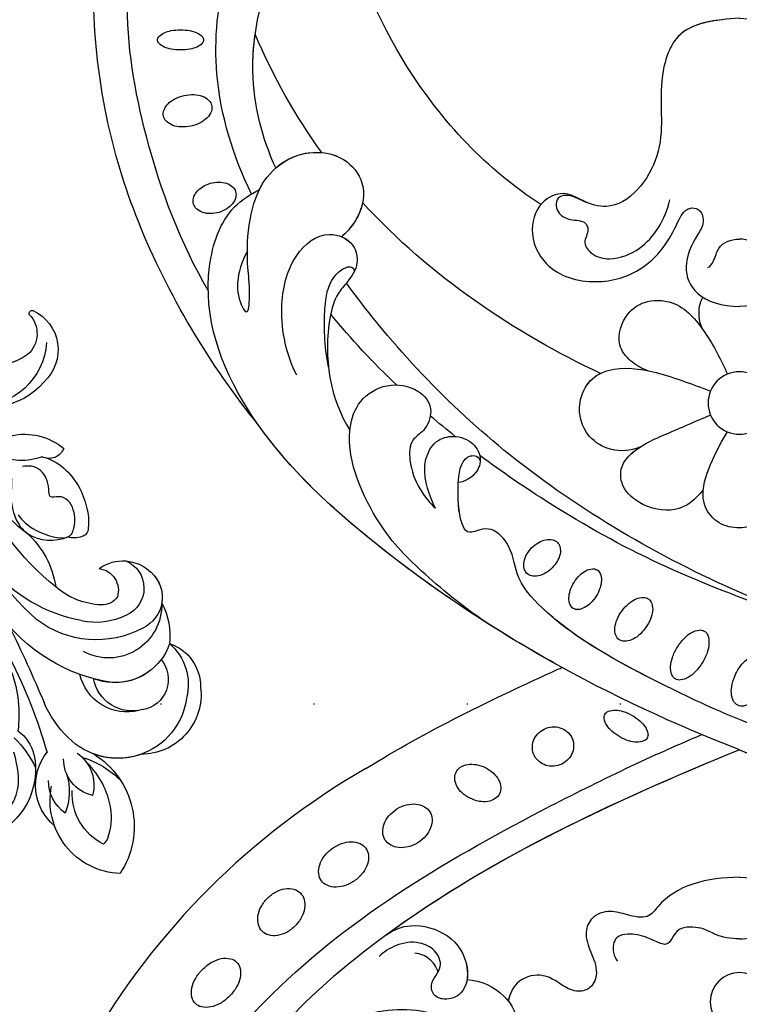
# Model space of a CAD drawing. Units: millimetres. Extents: x 4766 to 8126, y 1816 to 3004.
# Drawn here: x 7002 to 7077, y 2335 to 2437 of the extents above; entities that cross this region are included whole.
import ezdxf
from ezdxf.xclip import XClip

# ---------------------------------------------------------------- set-up
doc = ezdxf.new("R2010")
doc.units = ezdxf.units.MM
doc.header["$XCLIPFRAME"] = 2
doc.linetypes.add('DOT', pattern=[6.35, 0, -6.35])
doc.linetypes.add('HIDDEN', pattern=[9.525, 6.35, -3.175])
for name, color, linetype in [('A-04.尺寸標註', 4, 'Continuous'), ('H-08.木作(細線)', 8, 'Continuous'), ('格子', 1, 'Continuous')]:
    doc.layers.add(name, color=color, linetype=linetype)
doc.styles.add('新細明體', font='txt')
doc.dimstyles.new('4', dxfattribs={"dimtxt": 10, "dimasz": 3, "dimexe": 2, "dimexo": 2, "dimgap": 1.2, "dimtad": 2, "dimdec": 0, "dimtxsty": '新細明體', "dimblk": 'ARCHTICK', "dimcen": 5, "dimclrd": 8, "dimclre": 8, "dimclrt": 4, "dimadec": 0, "dimazin": 0, "dimtfac": 1, "dimtdec": 0, "dimtix": 1, "dimtmove": 2, "dimatfit": 3, "dimldrblk": 'OPEN90', "dimfxl": 1.25, "dimlwd": 9, "dimlwe": 9, "dimarcsym": 0})

# ---------------------------------------------------------------- blocks, each defined once
blk = doc.blocks.new('SE-21073-d')
at = {"layer": 'H-08.木作(細線)'}
for points in [[(-72.74, 2.6, 0.057434), (-73.72, 1.97, 0.071123), (-74.36, 1.28, 0.10635), (-74.69, 0.47, 0.159709), (-74.61, -0.12, 0.159709), (-74.2, -0.55, 0.10635), (-73.35, -0.79, 0.071123), (-72.41, -0.71, 0.057434), (-71.31, -0.32, 0.057434), (-70.32, 0.31, 0.071123), (-69.69, 1.01, 0.10635), (-69.35, 1.82, 0.159709), (-69.43, 2.41, 0.159709), (-69.85, 2.84, 0.10635), (-70.7, 3.07, 0.071123), (-71.64, 2.99, 0.057434)], [(-70.16, -3.81, 0.053804), (-71.1, -4.53, 0.067648), (-71.69, -5.27, 0.105306), (-71.97, -6.1, 0.168038), (-71.85, -6.64, 0.168038), (-71.42, -6.99, 0.105306), (-70.56, -7.12, 0.067648), (-69.63, -6.94, 0.053804), (-68.57, -6.43, 0.053804), (-67.63, -5.71, 0.067648), (-67.04, -4.98, 0.105306), (-66.76, -4.15, 0.168038), (-66.88, -3.61, 0.168038), (-67.31, -3.25, 0.105306), (-68.17, -3.13, 0.067648), (-69.1, -3.31, 0.053804)], [(-66.55, -9.74, 0.059136), (-67.33, -10.46, 0.072692), (-67.78, -11.19, 0.106684), (-67.94, -11.98, 0.156034), (-67.76, -12.51, 0.156034), (-67.31, -12.84, 0.106684), (-66.51, -12.93, 0.072692), (-65.67, -12.71, 0.059136), (-64.75, -12.19, 0.059136), (-63.98, -11.47, 0.072692), (-63.52, -10.73, 0.106684), (-63.37, -9.94, 0.156034), (-63.54, -9.41, 0.156034), (-64, -9.09, 0.106684), (-64.8, -9, 0.072692), (-65.63, -9.22, 0.059136)], [(-77.91, -12.41, 0.052213), (-77.31, -13.24, 0.066072), (-76.7, -13.78, 0.104693), (-76, -14.05, 0.171908), (-75.54, -13.97, 0.171908), (-75.24, -13.62, 0.104693), (-75.11, -12.88, 0.066072), (-75.25, -12.08, 0.052213), (-75.66, -11.14, 0.052213), (-76.26, -10.3, 0.066072), (-76.87, -9.77, 0.104693), (-77.57, -9.49, 0.171908), (-78.03, -9.57, 0.171908), (-78.33, -9.93, 0.104693), (-78.46, -10.67, 0.066072), (-78.32, -11.47, 0.052213)], [(-63.22, -14.88, 0.058685), (-63.96, -15.47, 0.07228), (-64.42, -16.1, 0.106605), (-64.63, -16.79, 0.156994), (-64.51, -17.28, 0.156994), (-64.13, -17.6, 0.106605), (-63.41, -17.73, 0.07228), (-62.65, -17.6, 0.058685), (-61.79, -17.2, 0.058685), (-61.04, -16.6, 0.07228), (-60.58, -15.98, 0.106605), (-60.38, -15.28, 0.156994), (-60.49, -14.8, 0.156994), (-60.87, -14.48, 0.106605), (-61.59, -14.34, 0.07228), (-62.35, -14.48, 0.058685)], [(-80.82, -18.67, 0.093048), (-80.97, -19.51, 0.096067), (-80.8, -20.32, 0.100671), (-80.35, -20.99, 0.104187), (-79.68, -21.42, 0.104187), (-78.9, -21.54, 0.100671), (-78.11, -21.34, 0.096067), (-77.45, -20.84, 0.093048), (-77.01, -20.11, 0.093048), (-76.86, -19.28, 0.096067), (-77.02, -18.47, 0.100671), (-77.48, -17.79, 0.104187), (-78.15, -17.36, 0.104187), (-78.93, -17.24, 0.100671), (-79.72, -17.45, 0.096067), (-80.38, -17.94, 0.093048)], [(-60.28, -19.48, 0.066601), (-60.84, -20.2, 0.079121), (-61.11, -20.92, 0.107155), (-61.1, -21.65, 0.141425), (-60.83, -22.14, 0.141425), (-60.34, -22.41, 0.107155), (-59.62, -22.41, 0.079121), (-58.9, -22.14, 0.066601), (-58.17, -21.59, 0.066601), (-57.62, -20.86, 0.079121), (-57.35, -20.15, 0.107155), (-57.36, -19.42, 0.141425), (-57.62, -18.93, 0.141425), (-58.11, -18.66, 0.107155), (-58.84, -18.65, 0.079121), (-59.56, -18.93, 0.066601)], [(-84.31, -28.04, 0.071099), (-83.74, -28.87, 0.082638), (-83.05, -29.41, 0.106789), (-82.25, -29.64, 0.133671), (-81.59, -29.51, 0.133671), (-81.08, -29.07, 0.106789), (-80.79, -28.29, 0.082638), (-80.8, -27.41, 0.071099), (-81.11, -26.45, 0.071099), (-81.69, -25.61, 0.082638), (-82.38, -25.07, 0.106789), (-83.18, -24.84, 0.133671), (-83.84, -24.97, 0.133671), (-84.34, -25.42, 0.106789), (-84.64, -26.2, 0.082638), (-84.63, -27.07, 0.071099)], [(-88.94, -33.49, 0.075666), (-89.37, -34.5, 0.085936), (-89.45, -35.47, 0.106025), (-89.17, -36.35, 0.126489), (-88.63, -36.92, 0.126489), (-87.88, -37.15, 0.106025), (-86.96, -37, 0.085936), (-86.13, -36.5, 0.075666), (-85.42, -35.67, 0.075666), (-84.99, -34.66, 0.085936), (-84.91, -33.7, 0.106025), (-85.19, -32.81, 0.126489), (-85.73, -32.24, 0.126489), (-86.48, -32.01, 0.106025), (-87.4, -32.16, 0.085936), (-88.23, -32.66, 0.075666)], [(-92.85, -40.02, 0.071922), (-93.39, -41.04, 0.083252), (-93.57, -42.01, 0.106678), (-93.38, -42.95, 0.132328), (-92.9, -43.55, 0.132328), (-92.18, -43.83, 0.106678), (-91.24, -43.72, 0.083252), (-90.36, -43.26, 0.071922), (-89.56, -42.44, 0.071922), (-89.02, -41.43, 0.083252), (-88.84, -40.45, 0.106678), (-89.03, -39.52, 0.132328), (-89.51, -38.92, 0.132328), (-90.23, -38.64, 0.106678), (-91.17, -38.74, 0.083252), (-92.05, -39.21, 0.071922)], [(-97.62, -46.29, 0.073266), (-98.29, -47.19, 0.084237), (-98.61, -48.12, 0.106471), (-98.56, -49.06, 0.130182), (-98.17, -49.73, 0.130182), (-97.5, -50.11, 0.106471), (-96.56, -50.17, 0.084237), (-95.63, -49.85, 0.073266), (-94.73, -49.18, 0.073266), (-94.06, -48.28, 0.084237), (-93.74, -47.35, 0.106471), (-93.8, -46.41, 0.130182), (-94.18, -45.74, 0.130182), (-94.85, -45.35, 0.106471), (-95.79, -45.3, 0.084237), (-96.72, -45.62, 0.073266)], [(-104.95, -53.14, 0.065884), (-105.7, -54.12, 0.078536), (-106.07, -55.08, 0.107172), (-106.06, -56.05, 0.142728), (-105.71, -56.7, 0.142728), (-105.06, -57.06, 0.107172), (-104.08, -57.06, 0.078536), (-103.12, -56.69, 0.065884), (-102.15, -55.95, 0.065884), (-101.4, -54.98, 0.078536), (-101.03, -54.01, 0.107172), (-101.04, -53.04, 0.142728), (-101.39, -52.39, 0.142728), (-102.04, -52.03, 0.107172), (-103.02, -52.03, 0.078536), (-103.98, -52.4, 0.065884)], [(-23.21, -54.25, 0.069554), (-23.34, -55.15, 0.08146), (-23.22, -55.93, 0.106962), (-22.84, -56.57, 0.136254), (-22.34, -56.89, 0.136254), (-21.75, -56.9, 0.106962), (-21.08, -56.56, 0.08146), (-20.56, -55.97, 0.069554), (-20.18, -55.14, 0.069554), (-20.05, -54.23, 0.08146), (-20.17, -53.45, 0.106962), (-20.55, -52.81, 0.136254), (-21.05, -52.5, 0.136254), (-21.64, -52.49, 0.106962), (-22.31, -52.83, 0.08146), (-22.83, -53.41, 0.069554)], [(-14.21, -57.16, 0.064218), (-14.3, -58.19, 0.077149), (-14.14, -59.04, 0.107165), (-13.7, -59.73, 0.145836), (-13.17, -60.03, 0.145836), (-12.57, -59.98, 0.107165), (-11.88, -59.54, 0.077149), (-11.37, -58.84, 0.064218), (-11.02, -57.86, 0.064218), (-10.93, -56.83, 0.077149), (-11.1, -55.98, 0.107165), (-11.53, -55.28, 0.145836), (-12.06, -54.99, 0.145836), (-12.67, -55.03, 0.107165), (-13.35, -55.48, 0.077149), (-13.86, -56.18, 0.064218)], [(-6.27, -58.24, 0.044978), (-6.19, -59.22, 0.058492), (-5.97, -59.94, 0.100514), (-5.57, -60.5, 0.191437), (-5.22, -60.64, 0.191437), (-4.87, -60.5, 0.100514), (-4.48, -59.94, 0.058492), (-4.26, -59.22, 0.044978), (-4.17, -58.24, 0.044978), (-4.26, -57.27, 0.058492), (-4.48, -56.54, 0.100514), (-4.87, -55.98, 0.191437), (-5.22, -55.84, 0.191437), (-5.57, -55.98, 0.100514), (-5.97, -56.54, 0.058492), (-6.19, -57.27, 0.044978)]]:
    blk.add_lwpolyline(points, format="xyb", close=True, dxfattribs=at)
blk.add_lwpolyline([(-81.21, -38.92, -0.131785), (-110.02, -67.8, -0.305409), (-142.9, -64.94, -0.211887), (-148.26, -54.64)], format="xyb", dxfattribs=at)
for centre, radius in [((-105.53, 0.05), 3.04), ((-43.09, 0.05), 3.26), ((-43.09, 0.05), 3.26)]:
    blk.add_circle(centre, radius, dxfattribs=at)
for points, knots in [([(-128.9, 56.73), (-128.23, 56.7), (-126.8, 55.83), (-126.1, 53.6), (-127.06, 50.71), (-130.13, 49.47), (-132.54, 50.78), (-133.71, 54.08), (-131.22, 59.65), (-119.03, 60.62), (-100.61, 47.38), (-86.79, 23.82), (-78.89, 7.2), (-76.09, 0.05)], [0, 0, 0, 0, 1.892653, 4.517606, 6.839067, 10.098942, 12.853018, 15.21799, 20.422863, 28.592573, 49.21458, 83.710705, 107.16423, 107.16423, 107.16423, 107.16423]), ([(-79.24, 0.05), (-84.85, 13.6), (-93.9, 33.53), (-112.6, 53.32), (-124.13, 55.84), (-126.93, 55.51)], [0, 0, 0, 0, 43.224081, 67.187621, 76.365536, 76.365536, 76.365536, 76.365536]), ([(-79.24, 0.05), (-84.85, 13.6), (-93.9, 33.53), (-112.6, 53.32), (-124.13, 55.84), (-126.9, 55.52)], [0, 0, 0, 0, 43.224081, 67.187621, 76.365536, 76.365536, 76.365536, 76.365536]), ([(-81.15, 38.92), (-77.21, 32.54), (-71.06, 19.83), (-65.48, 6.71), (-62.83, 0.05)], [123.692242, 123.692242, 123.692242, 123.692242, 146.287048, 166.368672, 166.368672, 166.368672, 166.368672]), ([(-81.15, 38.92), (-77.21, 32.54), (-71.06, 19.83), (-65.48, 6.71), (-62.83, 0.05)], [123.692242, 123.692242, 123.692242, 123.692242, 146.287048, 166.368672, 166.368672, 166.368672, 166.368672]), ([(-92.55, 0.05), (-92.58, 1.69), (-92.86, 4.84), (-94.78, 8.07), (-96.99, 9.54), (-96.47, 11.75), (-95.92, 13.59), (-96.53, 15.51), (-98.46, 16.27), (-100.38, 15.55), (-102.27, 14.71), (-104.12, 15.33), (-104.63, 17.02), (-103.72, 18.76), (-102.36, 20.5), (-103.23, 23.41), (-104.77, 24.01), (-105.46, 24.14)], [0, 0, 0, 0, 4.901944, 9.276046, 10.909707, 12.872782, 14.649495, 16.733097, 18.362364, 20.542624, 22.763461, 24.424801, 25.751966, 27.504715, 30.343396, 32.753744, 34.731101, 34.731101, 34.731101, 34.731101]), ([(-92.55, 0.05), (-92.58, 1.69), (-92.86, 4.84), (-94.78, 8.07), (-96.99, 9.54), (-96.47, 11.75), (-95.92, 13.59), (-96.53, 15.51), (-98.46, 16.27), (-100.38, 15.55), (-102.27, 14.71), (-104.12, 15.33), (-104.63, 17.02), (-103.72, 18.76), (-102.36, 20.5), (-103.23, 23.41), (-104.77, 24.01), (-105.46, 24.14)], [0, 0, 0, 0, 4.901944, 9.276046, 10.909707, 12.872782, 14.649495, 16.733097, 18.362364, 20.542624, 22.763461, 24.424801, 25.751966, 27.504715, 30.343396, 32.753744, 34.731101, 34.731101, 34.731101, 34.731101]), ([(-92.55, 0.05), (-92.58, 1.69), (-92.86, 4.84), (-94.78, 8.07), (-96.99, 9.54), (-96.47, 11.75), (-95.92, 13.59), (-96.53, 15.51), (-98.46, 16.27), (-100.38, 15.55), (-102.27, 14.71), (-104.12, 15.33), (-104.63, 17.02), (-103.72, 18.76), (-102.36, 20.5), (-103.23, 23.41), (-104.77, 24.01), (-105.46, 24.14)], [0, 0, 0, 0, 4.901944, 9.276046, 10.909707, 12.872782, 14.649495, 16.733097, 18.362364, 20.542624, 22.763461, 24.424801, 25.751966, 27.504715, 30.343396, 32.753744, 34.731101, 34.731101, 34.731101, 34.731101]), ([(-2.95, 0.05), (-3.16, 2.51), (-3.52, 6.81), (-10.66, 8.76), (-17.03, 7.27), (-23.39, 12.23), (-22.16, 16.27), (-20.72, 18.18), (-21.89, 20.89), (-25.16, 22.18), (-29.49, 20.25), (-30.96, 15.12), (-29.59, 10.45), (-26.76, 7.7), (-24.57, 6.63), (-23.12, 5.92), (-22.6, 5.02), (-22.99, 3.98), (-24.41, 3.66), (-26.15, 4.85), (-28.81, 6.07), (-32.18, 4.69), (-32.99, 1.89), (-33.01, 0.05)], [0, 0, 0, 0, 6.634847, 11.595282, 19.432851, 26.872653, 29.414986, 31.372745, 33.631564, 37.015569, 40.897715, 46.371123, 51.358804, 54.872881, 57.809644, 58.704755, 59.666645, 60.571676, 61.754477, 63.3074, 67.183035, 70.704211, 75.132877, 75.132877, 75.132877, 75.132877]), ([(-2.95, 0.05), (-3.16, 2.51), (-3.52, 6.81), (-10.66, 8.76), (-17.03, 7.27), (-23.39, 12.23), (-22.16, 16.27), (-20.72, 18.18), (-21.89, 20.89), (-25.16, 22.18), (-29.49, 20.25), (-30.96, 15.12), (-29.59, 10.45), (-26.76, 7.7), (-24.57, 6.63), (-23.12, 5.92), (-22.6, 5.02), (-22.99, 3.98), (-24.41, 3.66), (-26.15, 4.85), (-28.81, 6.07), (-32.18, 4.69), (-32.99, 1.89), (-33.01, 0.05)], [0, 0, 0, 0, 6.634847, 11.595282, 19.432851, 26.872653, 29.414986, 31.372745, 33.631564, 37.015569, 40.897715, 46.371123, 51.358804, 54.872881, 57.809644, 58.704755, 59.666645, 60.571676, 61.754477, 63.3074, 67.183035, 70.704211, 75.132877, 75.132877, 75.132877, 75.132877]), ([(-69.26, 15.39), (-66, 7.82), (-62.13, -4.86), (-54.41, -18.68), (-50.31, -24.68), (-48.55, -27.04)], [0, 0, 0, 0, 25.391601, 38.489755, 47.437889, 47.437889, 47.437889, 47.437889]), ([(-98.98, 0.05), (-98.96, 0.97), (-98.6, 2.68), (-97.77, 3.68), (-97.56, 6.9), (-99.98, 7.19), (-99.01, 9.23), (-98.41, 10.67), (-98.47, 13.07), (-100.25, 13.35), (-101.07, 12.95), (-101.3, 12.75)], [0, 0, 0, 0, 2.135708, 4.301445, 6.333626, 8.672467, 9.941743, 12.080166, 13.896592, 15.4283, 16.427241, 16.427241, 16.427241, 16.427241]), ([(-46.1, 1.29), (-46.85, 1.94), (-48.82, 3.12), (-51.78, 4.08), (-54.17, 3.36), (-55.81, 2.05), (-56.27, -0.03), (-55.79, -2.17), (-54.27, -3.52), (-51.85, -3.94), (-49.15, -2.86), (-46.97, -1.78), (-46.1, -1.2)], [0, 0, 0, 0, 3.267209, 6.468713, 8.66975, 10.532816, 12.511598, 14.692143, 16.857598, 18.127637, 21.847463, 25.184054, 25.184054, 25.184054, 25.184054]), ([(-46.1, 1.29), (-46.85, 1.94), (-48.82, 3.12), (-51.78, 4.08), (-54.17, 3.36), (-55.81, 2.05), (-56.27, -0.03), (-55.79, -2.17), (-54.27, -3.52), (-51.85, -3.94), (-49.15, -2.86), (-46.97, -1.78), (-46.1, -1.2)], [0, 0, 0, 0, 3.267209, 6.468713, 8.66975, 10.532816, 12.511598, 14.692143, 16.857598, 18.127637, 21.847463, 25.184054, 25.184054, 25.184054, 25.184054]), ([(-52.11, 3.79), (-52.84, 3.76), (-54.18, 3.36), (-55.81, 2.05), (-56.27, -0.03), (-55.79, -2.17), (-54.27, -3.52), (-52.92, -3.76), (-52.32, -3.74), (-52.14, -3.72)], [6.478079, 6.478079, 6.478079, 6.478079, 8.66975, 10.532816, 12.511598, 14.692143, 16.857598, 18.127637, 18.672972, 18.672972, 18.672972, 18.672972]), ([(-28.97, 3.33), (-28.89, 3.09), (-28.14, 2.6), (-26.49, 2.24), (-26.01, 0.97), (-26, 0.05)], [0, 0, 0, 0, 0.86234, 2.377266, 4.964859, 4.964859, 4.964859, 4.964859]), ([(-79.24, 0.05), (-84.85, -13.51), (-93.9, -33.44), (-112.6, -53.23), (-124.13, -55.75), (-126.94, -55.44)], [0, 0, 0, 0, 43.224081, 67.187621, 76.365536, 76.365536, 76.365536, 76.365536]), ([(-79.24, 0.05), (-84.85, -13.51), (-93.9, -33.44), (-112.6, -53.23), (-124.13, -55.75), (-126.94, -55.44)], [0, 0, 0, 0, 43.224081, 67.187621, 76.365536, 76.365536, 76.365536, 76.365536]), ([(-92.55, 0.05), (-92.58, -1.59), (-92.86, -4.75), (-94.78, -7.98), (-96.99, -9.45), (-96.47, -11.65), (-95.92, -13.5), (-96.53, -15.42), (-98.46, -16.18), (-100.38, -15.45), (-102.27, -14.62), (-104.12, -15.24), (-104.63, -16.93), (-103.72, -18.67), (-102.36, -20.4), (-103.23, -23.32), (-104.77, -23.92), (-105.46, -24.05)], [0, 0, 0, 0, 4.901944, 9.276046, 10.909707, 12.872782, 14.649495, 16.733097, 18.362364, 20.542624, 22.763461, 24.424801, 25.751966, 27.504715, 30.343396, 32.753744, 34.731101, 34.731101, 34.731101, 34.731101]), ([(-92.55, 0.05), (-92.58, -1.59), (-92.86, -4.75), (-94.78, -7.98), (-96.99, -9.45), (-96.47, -11.65), (-95.92, -13.5), (-96.53, -15.42), (-98.46, -16.18), (-100.38, -15.45), (-102.27, -14.62), (-104.12, -15.24), (-104.63, -16.93), (-103.72, -18.67), (-102.36, -20.4), (-103.23, -23.32), (-104.77, -23.92), (-105.46, -24.05)], [0, 0, 0, 0, 4.901944, 9.276046, 10.909707, 12.872782, 14.649495, 16.733097, 18.362364, 20.542624, 22.763461, 24.424801, 25.751966, 27.504715, 30.343396, 32.753744, 34.731101, 34.731101, 34.731101, 34.731101]), ([(-92.55, 0.05), (-92.58, -1.59), (-92.86, -4.75), (-94.78, -7.98), (-96.99, -9.45), (-96.47, -11.65), (-95.92, -13.5), (-96.53, -15.42), (-98.46, -16.18), (-100.38, -15.45), (-102.27, -14.62), (-104.12, -15.24), (-104.63, -16.93), (-103.72, -18.67), (-102.36, -20.4), (-103.23, -23.32), (-104.77, -23.92), (-105.46, -24.05)], [0, 0, 0, 0, 4.901944, 9.276046, 10.909707, 12.872782, 14.649495, 16.733097, 18.362364, 20.542624, 22.763461, 24.424801, 25.751966, 27.504715, 30.343396, 32.753744, 34.731101, 34.731101, 34.731101, 34.731101]), ([(-98.98, 0.05), (-98.96, -0.88), (-98.6, -2.59), (-97.77, -3.58), (-97.56, -6.81), (-99.98, -7.1), (-99.01, -9.14), (-98.41, -10.58), (-98.47, -12.98), (-100.25, -13.26), (-101.07, -12.86), (-101.3, -12.65)], [0, 0, 0, 0, 2.135708, 4.301445, 6.333626, 8.672467, 9.941743, 12.080166, 13.896592, 15.4283, 16.427241, 16.427241, 16.427241, 16.427241]), ([(-79.24, 0.05), (-74.05, -13.41), (-63.77, -32.23), (-45.38, -51.8), (-32.02, -56.69), (-23.12, -53.8), (-21.32, -50.96), (-20.87, -50.03)], [0, 0, 0, 0, 43.43114, 62.464607, 78.107372, 84.799077, 87.960832, 87.960832, 87.960832, 87.960832]), ([(-79.24, 0.05), (-74.05, -13.41), (-63.77, -32.23), (-45.38, -51.8), (-32.02, -56.69), (-23.12, -53.8), (-21.32, -50.96), (-20.87, -50.03)], [0, 0, 0, 0, 43.43114, 62.464607, 78.107372, 84.799077, 87.960832, 87.960832, 87.960832, 87.960832]), ([(-76.09, 0.05), (-74.98, -2.71), (-71.65, -9.77), (-66.88, -18.59), (-61.47, -23.34), (-57.92, -23.62), (-55.96, -25.79), (-56.37, -27.19), (-56.71, -28.29), (-55.63, -29.1), (-53.45, -29.36), (-50.3, -29.24), (-48.3, -28.74), (-48.59, -27.07), (-49.24, -26.99)], [0, 0, 0, 0, 8.714175, 23.412914, 28.184243, 31.614527, 34.035576, 35.355772, 36.196096, 37.553178, 40.910965, 41.316136, 43.278919, 44.202042, 44.202042, 44.202042, 44.202042]), ([(-62.83, 0.05), (-59.16, -8.27), (-50.02, -24.08), (-37.24, -36.07), (-30.58, -40.94)], [0, 0, 0, 0, 27.945787, 53.07744, 53.07744, 53.07744, 53.07744]), ([(-62.83, 0.05), (-59.16, -8.27), (-50.02, -24.08), (-37.24, -36.07), (-30.58, -40.94)], [0, 0, 0, 0, 27.945787, 53.07744, 53.07744, 53.07744, 53.07744]), ([(-62.83, 0.05), (-59.16, -8.27), (-50.02, -24.08), (-37.24, -36.07), (-30.58, -40.94)], [0, 0, 0, 0, 27.945787, 53.07744, 53.07744, 53.07744, 53.07744]), ([(-2.95, 0.05), (-3.16, -2.42), (-3.52, -6.72), (-10.66, -8.67), (-17.03, -7.18), (-23.39, -12.14), (-22.16, -16.17), (-20.93, -18.09), (-21.89, -20.79), (-25.16, -22.09), (-29.49, -20.16), (-30.96, -15.03), (-29.59, -10.35), (-26.76, -7.61), (-24.57, -6.53), (-23.12, -5.82), (-22.6, -4.93), (-22.99, -3.88), (-24.41, -3.57), (-26.15, -4.75), (-28.81, -5.98), (-32.18, -4.59), (-32.99, -1.79), (-33.01, 0.05)], [0, 0, 0, 0, 6.634847, 11.595282, 19.432851, 26.872653, 29.414986, 31.372745, 33.631564, 37.015569, 40.897715, 46.371123, 51.358804, 54.872881, 57.809644, 58.704755, 59.666645, 60.571676, 61.754477, 63.3074, 67.183035, 70.704211, 75.132877, 75.132877, 75.132877, 75.132877]), ([(-2.95, 0.05), (-3.16, -2.42), (-3.52, -6.72), (-10.66, -8.67), (-17.03, -7.18), (-23.39, -12.14), (-22.16, -16.17), (-20.93, -18.09), (-21.89, -20.79), (-25.16, -22.09), (-29.49, -20.16), (-30.96, -15.03), (-29.59, -10.35), (-26.76, -7.61), (-24.57, -6.53), (-23.12, -5.82), (-22.6, -4.93), (-22.99, -3.88), (-24.41, -3.57), (-26.15, -4.75), (-28.81, -5.98), (-32.18, -4.59), (-32.99, -1.79), (-33.01, 0.05)], [0, 0, 0, 0, 6.634847, 11.595282, 19.432851, 26.872653, 29.414986, 31.372745, 33.631564, 37.015569, 40.897715, 46.371123, 51.358804, 54.872881, 57.809644, 58.704755, 59.666645, 60.571676, 61.754477, 63.3074, 67.183035, 70.704211, 75.132877, 75.132877, 75.132877, 75.132877]), ([(-28.97, -3.24), (-28.89, -3), (-28.14, -2.51), (-26.49, -2.14), (-26.01, -0.88), (-26, 0.05)], [0, 0, 0, 0, 0.86234, 2.377266, 4.964859, 4.964859, 4.964859, 4.964859]), ([(-39.73, -9.48), (-39.5, -10.18), (-38.81, -11.32), (-36.85, -12.97), (-33.81, -11.97), (-32.29, -9.76), (-32.35, -6.2), (-35.72, -3.32), (-38.62, -1.85), (-40.07, -1.2)], [0, 0, 0, 0, 2.289474, 4.450726, 7.731781, 9.937758, 12.895643, 17.542979, 22.422287, 22.422287, 22.422287, 22.422287]), ([(-39.73, -9.48), (-39.5, -10.18), (-38.81, -11.32), (-36.85, -12.97), (-33.81, -11.97), (-32.29, -9.76), (-32.35, -6.2), (-35.72, -3.32), (-38.62, -1.85), (-40.07, -1.2)], [0, 0, 0, 0, 2.289474, 4.450726, 7.731781, 9.937758, 12.895643, 17.542979, 22.422287, 22.422287, 22.422287, 22.422287]), ([(-3.12, -1.73), (-3.33, -3.55), (-4.12, -6.88), (-10.66, -8.67), (-17.03, -7.18), (-23.39, -12.14), (-22.16, -16.17), (-20.93, -18.09), (-21.54, -19.81), (-22.23, -20.51), (-22.39, -20.65)], [1.610792, 1.610792, 1.610792, 1.610792, 6.634847, 11.595282, 19.432851, 26.872653, 29.414986, 31.372745, 33.631564, 34.25566, 34.25566, 34.25566, 34.25566]), ([(-52.14, -3.72), (-53.21, -4.56), (-54.73, -6.47), (-53.88, -10.32), (-51.86, -12.36), (-49.49, -12.37), (-47.62, -10.59), (-46.18, -7.26), (-45, -4.52), (-44.34, -2.97)], [0.064918, 0.064918, 0.064918, 0.064918, 3.798339, 7.589203, 10.506343, 12.131269, 14.501681, 18.212221, 23.241251, 23.241251, 23.241251, 23.241251]), ([(-52.14, -3.72), (-53.21, -4.56), (-54.73, -6.47), (-53.88, -10.32), (-51.86, -12.36), (-49.49, -12.37), (-47.62, -10.59), (-46.18, -7.26), (-45, -4.52), (-44.34, -2.97)], [0.064918, 0.064918, 0.064918, 0.064918, 3.798339, 7.589203, 10.506343, 12.131269, 14.501681, 18.212221, 23.241251, 23.241251, 23.241251, 23.241251]), ([(-47.69, -10.34), (-48.09, -11.34), (-48.26, -13.26), (-46.57, -16.12), (-43.46, -17.03), (-40.57, -15.68), (-39.14, -12.81), (-39.8, -8.24), (-41.15, -4.82), (-41.84, -2.97)], [0, 0, 0, 0, 2.988405, 5.700208, 9.331746, 11.763177, 13.957021, 18.9911, 24.961102, 24.961102, 24.961102, 24.961102]), ([(-47.69, -10.34), (-48.09, -11.34), (-48.26, -13.26), (-46.57, -16.12), (-43.46, -17.03), (-40.57, -15.68), (-39.14, -12.81), (-39.8, -8.24), (-41.15, -4.82), (-41.84, -2.97)], [0, 0, 0, 0, 2.988405, 5.700208, 9.331746, 11.763177, 13.957021, 18.9911, 24.961102, 24.961102, 24.961102, 24.961102]), ([(-128.9, -56.64), (-128.23, -56.6), (-126.8, -55.73), (-126.1, -53.51), (-127.06, -50.62), (-130.13, -49.38), (-132.54, -50.69), (-133.71, -53.99), (-131.22, -59.55), (-119.03, -60.53), (-100.61, -47.29), (-87.54, -25.02), (-80.07, -9.59), (-77.67, -3.86)], [0, 0, 0, 0, 1.892653, 4.517606, 6.839067, 10.098942, 12.853018, 15.21799, 20.422863, 28.592573, 49.21458, 83.710705, 102.853687, 102.853687, 102.853687, 102.853687]), ([(-52.14, -3.72), (-53.21, -4.56), (-54.73, -6.47), (-53.88, -10.32), (-51.86, -12.36), (-49.49, -12.37), (-48.37, -11.3), (-47.81, -10.51), (-47.69, -10.34)], [0.064918, 0.064918, 0.064918, 0.064918, 3.798339, 7.589203, 10.506343, 12.131269, 14.501681, 15.130107, 15.130107, 15.130107, 15.130107]), ([(-35.37, -3.8), (-34.55, -4.18), (-33.19, -4.29), (-32.26, -3.86), (-32.08, -3.75)], [0, 0, 0, 0, 2.25925, 2.859843, 2.859843, 2.859843, 2.859843]), ([(-35.37, -3.8), (-34.55, -4.18), (-33.19, -4.29), (-32.26, -3.86), (-32.08, -3.75)], [0, 0, 0, 0, 2.25925, 2.859843, 2.859843, 2.859843, 2.859843]), ([(-22.25, -15.69), (-22.07, -16.25), (-21.64, -16.97), (-21.34, -18.05), (-21.65, -18.97), (-22.55, -19.17), (-23.51, -18.72), (-24.1, -17.55), (-24, -16.04), (-25.27, -15.56), (-26.3, -16.42), (-27.82, -15.25), (-28.28, -13.01), (-27.22, -10.34), (-24.85, -8.23), (-22.97, -7.44), (-21.91, -7.21)], [0, 0, 0, 0, 1.638119, 2.584879, 3.377415, 4.205578, 5.056241, 6.364422, 7.931072, 8.673697, 10.220626, 11.598726, 13.511205, 16.798864, 19.641442, 22.809328, 22.809328, 22.809328, 22.809328]), ([(-71.59, -9.64), (-69.56, -13.59), (-66.46, -18.96), (-61.47, -23.34), (-57.92, -23.62), (-55.96, -25.79), (-56.37, -27.19), (-56.71, -28.29), (-55.63, -29.1), (-53.51, -29.35), (-51.53, -29.28), (-51.38, -29.28)], [10.499222, 10.499222, 10.499222, 10.499222, 23.412914, 28.184243, 31.614527, 34.035576, 35.355772, 36.196096, 37.553178, 40.910965, 41.176975, 41.176975, 41.176975, 41.176975]), ([(-47.69, -10.34), (-48.09, -11.34), (-48.26, -13.26), (-46.57, -16.12), (-43.46, -17.03), (-40.88, -15.82), (-40.19, -14.81), (-40, -14.43)], [0, 0, 0, 0, 2.988405, 5.700208, 9.331746, 11.763177, 13.065375, 13.065375, 13.065375, 13.065375]), ([(-81.21, -38.92), (-77.24, -32.51), (-73.9, -25.61), (-70.73, -18.59), (-70.67, -18.45)], [123.583631, 123.583631, 123.583631, 123.583631, 146.287048, 146.752656, 146.752656, 146.752656, 146.752656]), ([(-81.21, -38.92), (-77.24, -32.51), (-73.9, -25.61), (-70.73, -18.59), (-70.67, -18.45)], [123.583631, 123.583631, 123.583631, 123.583631, 146.287048, 146.752656, 146.752656, 146.752656, 146.752656]), ([(-81.21, -38.92), (-77.24, -32.51), (-73.9, -25.61), (-70.73, -18.59), (-70.67, -18.45)], [123.583631, 123.583631, 123.583631, 123.583631, 146.287048, 146.752656, 146.752656, 146.752656, 146.752656]), ([(-70.67, -18.45), (-66.9, -25.3), (-59.38, -36.72), (-50.04, -46.83), (-45.41, -50.11)], [20.290283, 20.290283, 20.290283, 20.290283, 43.43114, 60.381409, 60.381409, 60.381409, 60.381409]), ([(-22.39, -20.65), (-18.77, -26.31), (-9.33, -35.06), (2.2, -39.94), (7.77, -41.39)], [0, 0, 0, 0, 19.465267, 36.44382, 36.44382, 36.44382, 36.44382]), ([(-22.39, -20.65), (-18.77, -26.31), (-9.33, -35.06), (2.2, -39.94), (7.77, -41.39)], [0, 0, 0, 0, 19.465267, 36.44382, 36.44382, 36.44382, 36.44382]), ([(-22.39, -20.65), (-18.77, -26.31), (-9.33, -35.06), (2.2, -39.94), (7.77, -41.39)], [0, 0, 0, 0, 19.465267, 36.44382, 36.44382, 36.44382, 36.44382]), ([(-103.2, -28.36), (-103.3, -26.9), (-104.49, -24.29), (-107.96, -22.57), (-111.46, -23.4), (-112.87, -25.46), (-111.3, -27.66), (-108.25, -28.5), (-105.83, -33.35), (-106.39, -37.5), (-107.19, -39.94)], [0, 0, 0, 0, 4.244908, 8.061054, 11.44048, 13.060662, 15.487182, 18.305904, 22.430329, 30.192108, 30.192108, 30.192108, 30.192108]), ([(-103.2, -28.36), (-103.3, -26.9), (-104.49, -24.29), (-107.96, -22.57), (-111.46, -23.4), (-112.72, -25.23), (-112.26, -26.23), (-111.91, -26.66)], [0, 0, 0, 0, 4.244908, 8.061054, 11.44048, 13.060662, 14.656098, 14.656098, 14.656098, 14.656098]), ([(-103.2, -28.36), (-103.3, -26.9), (-104.04, -25.28), (-105.26, -24.2), (-105.46, -24.05)], [0, 0, 0, 0, 4.244908, 5.002845, 5.002845, 5.002845, 5.002845]), ([(-66.02, -26.3), (-64.27, -28.87), (-60.74, -33.17), (-55.73, -38.04), (-47.45, -41.58), (-42.42, -39.52), (-40.8, -36.34), (-41.66, -33.13), (-43.74, -31.8), (-45.99, -32.65), (-46.92, -34.35), (-49.53, -34.44), (-51.94, -33.47), (-53.5, -32.3), (-54.06, -31.64)], [0, 0, 0, 0, 10.708122, 20.277923, 30.952733, 34.229214, 37.499505, 40.72478, 43.090813, 45.175743, 46.707444, 48.769474, 51.971202, 54.527922, 54.527922, 54.527922, 54.527922]), ([(-66.02, -26.3), (-64.27, -28.87), (-60.74, -33.17), (-55.73, -38.04), (-47.45, -41.58), (-42.42, -39.52), (-40.8, -36.34), (-41.66, -33.13), (-43.74, -31.8), (-45.99, -32.65), (-46.92, -34.35), (-49.53, -34.44), (-51.94, -33.47), (-53.5, -32.3), (-54.06, -31.64)], [0, 0, 0, 0, 10.708122, 20.277923, 30.952733, 34.229214, 37.499505, 40.72478, 43.090813, 45.175743, 46.707444, 48.769474, 51.971202, 54.527922, 54.527922, 54.527922, 54.527922]), ([(-54.06, -31.64), (-52.77, -32.3), (-50.1, -33.28), (-47.02, -31.99), (-46.35, -29.73), (-47.08, -27.63), (-48.97, -26.7), (-50.64, -27.47), (-51.28, -28.55), (-51.38, -29.28)], [0, 0, 0, 0, 4.337796, 7.348033, 9.370422, 11.561694, 13.476969, 15.189255, 16.925749, 16.925749, 16.925749, 16.925749]), ([(-54.06, -31.64), (-52.77, -32.3), (-50.1, -33.28), (-47.02, -31.99), (-46.35, -29.73), (-47.08, -27.63), (-48.97, -26.7), (-50.64, -27.47), (-51.28, -28.55), (-51.38, -29.28)], [0, 0, 0, 0, 4.337796, 7.348033, 9.370422, 11.561694, 13.476969, 15.189255, 16.925749, 16.925749, 16.925749, 16.925749]), ([(-98.56, -36.77), (-97.97, -35.95), (-97.24, -34.03), (-98.26, -30.06), (-101.42, -28.03), (-104.68, -28.46), (-105.46, -30.56), (-104.94, -31.89), (-103.74, -32.22), (-102.86, -31.64), (-101.7, -30.88), (-100.03, -31.6), (-99.14, -33.58), (-99.46, -35.65), (-100.33, -37.06), (-100.8, -37.54)], [0, 0, 0, 0, 2.755236, 6.573603, 10.356628, 12.997588, 14.829539, 16.033071, 16.979206, 18.210096, 19.294637, 21.032257, 22.730003, 25.231484, 27.293911, 27.293911, 27.293911, 27.293911]), ([(-98.56, -36.77), (-97.97, -35.95), (-97.24, -34.03), (-98.26, -30.06), (-101.42, -28.03), (-104.68, -28.46), (-105.46, -30.56), (-104.94, -31.89), (-103.74, -32.22), (-102.86, -31.64), (-101.7, -30.88), (-100.03, -31.6), (-99.14, -33.58), (-99.46, -35.65), (-100.33, -37.06), (-100.8, -37.54)], [0, 0, 0, 0, 2.755236, 6.573603, 10.356628, 12.997588, 14.829539, 16.033071, 16.979206, 18.210096, 19.294637, 21.032257, 22.730003, 25.231484, 27.293911, 27.293911, 27.293911, 27.293911]), ([(-98.56, -36.77), (-97.97, -35.95), (-97.24, -34.03), (-98.26, -30.06), (-100.96, -28.33), (-102.8, -28.3), (-103.2, -28.36)], [0, 0, 0, 0, 2.755236, 6.573603, 10.356628, 11.490684, 11.490684, 11.490684, 11.490684]), ([(-102.45, -31.38), (-101.83, -31.57), (-101, -32.17), (-100.5, -33.2), (-100.46, -33.81)], [0, 0, 0, 0, 1.715527, 3.225211, 3.225211, 3.225211, 3.225211]), ([(-45.41, -50.11), (-39.19, -55.1), (-24.89, -63.82), (-3.94, -68.28), (13.48, -66.82), (18.85, -59.81), (22.81, -59.3), (23.93, -55.01), (26.99, -54.09), (27.79, -50.86), (27.61, -47.86), (29.93, -46.09), (30.39, -39.4), (28.04, -33.8), (21.98, -30.82), (15.74, -32.4), (13.86, -36.67), (14.53, -39.45), (16.45, -41.15), (18.84, -41.05), (18.64, -39.85), (18.1, -38.91), (19.26, -37.73), (20.99, -37.73), (23.16, -38.54), (24.63, -39.55), (25.81, -41.12)], [0, 0, 0, 0, 24.766469, 47.992044, 65.710413, 69.774436, 72.801224, 77.652326, 80.282959, 83.683373, 85.905313, 88.966222, 93.359171, 100.455252, 107.610262, 113.541368, 117.445748, 120.518716, 122.597714, 124.41981, 125.420306, 126.07302, 127.453185, 129.139942, 130.796414, 134.157383, 134.157383, 134.157383, 134.157383]), ([(-45.41, -50.11), (-39.19, -55.1), (-24.89, -63.82), (-3.94, -68.28), (13.48, -66.82), (18.85, -59.81), (22.81, -59.3), (23.93, -55.01), (26.99, -54.09), (27.79, -50.86), (27.61, -47.86), (29.93, -46.09), (30.39, -39.4), (28.04, -33.8), (21.98, -30.82), (15.74, -32.4), (13.86, -36.67), (14.53, -39.45), (16.45, -41.15), (18.84, -41.05), (18.64, -39.85), (18.1, -38.91), (19.26, -37.73), (20.99, -37.73), (23.16, -38.54), (24.63, -39.55), (25.81, -41.12)], [0, 0, 0, 0, 24.766469, 47.992044, 65.710413, 69.774436, 72.801224, 77.652326, 80.282959, 83.683373, 85.905313, 88.966222, 93.359171, 100.455252, 107.610262, 113.541368, 117.445748, 120.518716, 122.597714, 124.41981, 125.420306, 126.07302, 127.453185, 129.139942, 130.796414, 134.157383, 134.157383, 134.157383, 134.157383]), ([(-21.3, -50.84), (-17.37, -52.74), (-6.25, -56.27), (9.18, -52.37), (14.86, -42.52), (14.21, -38.72), (11.91, -37.1), (8.72, -38.45), (7.49, -40.51), (7.93, -42.11), (9.26, -42.4), (10.2, -41.77), (10.89, -40.75), (11.73, -41.4), (11.28, -42.79), (11.88, -43.93), (12.41, -44.19)], [83.800361, 83.800361, 83.800361, 83.800361, 96.602917, 117.837166, 125.401948, 127.482144, 129.88369, 133.306106, 135.286423, 136.539163, 137.553982, 138.826794, 139.882483, 140.768364, 141.658808, 143.731201, 143.731201, 143.731201, 143.731201]), ([(-21.3, -50.84), (-17.37, -52.74), (-6.25, -56.27), (9.18, -52.37), (14.86, -42.52), (14.21, -38.72), (11.91, -37.1), (8.72, -38.45), (7.49, -40.51), (7.93, -42.11), (9.26, -42.4), (10.2, -41.77), (10.89, -40.75), (11.73, -41.4), (11.28, -42.79), (11.88, -43.93), (12.41, -44.19)], [83.800361, 83.800361, 83.800361, 83.800361, 96.602917, 117.837166, 125.401948, 127.482144, 129.88369, 133.306106, 135.286423, 136.539163, 137.553982, 138.826794, 139.882483, 140.768364, 141.658808, 143.731201, 143.731201, 143.731201, 143.731201]), ([(-27.26, -51.27), (-29.52, -52.53), (-32.15, -52.55), (-34.07, -51.13), (-31.08, -50.98), (-27.61, -51.46), (-19.89, -51.05), (-16.37, -45.44), (-17.45, -40.79), (-20.61, -38.7), (-23.9, -39.6), (-25.41, -41.03), (-25.75, -41.47)], [0, 0, 0, 0, 6.304126, 7.732904, 9.667704, 12.559465, 21.137522, 27.737553, 31.50424, 34.619389, 38.27683, 40.789105, 40.789105, 40.789105, 40.789105]), ([(-20.87, -50.03), (-20.64, -49.93), (-18.43, -48.72), (-16.37, -45.44), (-17.45, -40.79), (-20.61, -38.7), (-23.9, -39.6), (-25.41, -41.03), (-25.75, -41.47)], [20.415763, 20.415763, 20.415763, 20.415763, 21.137522, 27.737553, 31.50424, 34.619389, 38.27683, 40.789105, 40.789105, 40.789105, 40.789105]), ([(-40.19, -46.11), (-38.18, -47.18), (-33.73, -48.18), (-27.82, -46.87), (-24.86, -43.33), (-26.21, -40.1), (-28.72, -39.6), (-30.27, -40.63), (-31.88, -42.1), (-37.38, -43.6), (-42.86, -42.58), (-45.91, -40.57)], [0, 0, 0, 0, 7.190068, 12.711994, 16.900068, 19.635038, 21.553428, 23.959561, 25.51516, 27.961993, 40.0369, 40.0369, 40.0369, 40.0369]), ([(-40.19, -46.11), (-38.18, -47.18), (-33.73, -48.18), (-27.82, -46.87), (-24.86, -43.33), (-26.21, -40.1), (-28.72, -39.6), (-30.27, -40.63), (-31.88, -42.1), (-37.38, -43.6), (-42.86, -42.58), (-45.91, -40.57)], [0, 0, 0, 0, 7.190068, 12.711994, 16.900068, 19.635038, 21.553428, 23.959561, 25.51516, 27.961993, 40.0369, 40.0369, 40.0369, 40.0369]), ([(-25.75, -41.47), (-25.94, -40.99), (-26.65, -40.01), (-28.72, -39.6), (-29.9, -40.38), (-30.55, -40.91), (-30.58, -40.94)], [18.13505, 18.13505, 18.13505, 18.13505, 19.635038, 21.553428, 23.959561, 24.090945, 24.090945, 24.090945, 24.090945]), ([(-22.19, -39.25), (-22.85, -39.39), (-24.31, -39.99), (-25.41, -41.03), (-25.75, -41.47)], [36.287699, 36.287699, 36.287699, 36.287699, 38.27683, 40.789105, 40.789105, 40.789105, 40.789105]), ([(-39.35, -42.81), (-37.03, -43.25), (-33.82, -43.35), (-30.03, -42.8), (-28.52, -40.63), (-29.18, -40.07), (-29.39, -40.13)], [0, 0, 0, 0, 5.216639, 8.477944, 11.060152, 11.763727, 11.763727, 11.763727, 11.763727]), ([(-31.36, -55.35), (-26.52, -58.2), (-16.33, -62.09), (-2.54, -64.38), (8.39, -63.12), (12.66, -56.66), (11.87, -53.44), (11.54, -51.19), (12.36, -48.71), (15, -47.76), (16.93, -48.57), (17.81, -50.42), (17.41, -51.84), (17.52, -53.06), (18.69, -53.67), (19.85, -53.08), (20.27, -51.16), (19.04, -49.88), (17.55, -48.88), (17.01, -46.91), (17.92, -44.97), (20, -44.4), (21.55, -45.21), (21.92, -46.33), (22.61, -47.14), (23.46, -46.68), (23.62, -45.6), (23.13, -44.46), (21.81, -43.83), (20.67, -44.35), (18.88, -43.96), (17.88, -42.39), (18.21, -41.19), (18.41, -40.84)], [0, 0, 0, 0, 17.336944, 31.808813, 41.651445, 48.766969, 50.9191, 52.707607, 55.630273, 58.07049, 60.290052, 61.978455, 63.361422, 64.614518, 65.558893, 66.790716, 67.959697, 69.931625, 71.921705, 73.619711, 75.773931, 77.784364, 79.432632, 80.523786, 81.407021, 82.155448, 82.972585, 84.326142, 85.608173, 86.642258, 88.198487, 90.60091, 91.767566, 91.767566, 91.767566, 91.767566]), ([(-31.36, -55.35), (-26.52, -58.2), (-16.33, -62.09), (-2.54, -64.38), (8.39, -63.12), (12.66, -56.66), (11.87, -53.44), (11.54, -51.19), (12.36, -48.71), (15, -47.76), (16.93, -48.57), (17.81, -50.42), (17.41, -51.84), (17.52, -53.06), (18.69, -53.67), (19.85, -53.08), (20.27, -51.16), (19.04, -49.88), (17.55, -48.88), (17.01, -46.91), (17.92, -44.97), (20, -44.4), (21.55, -45.21), (21.92, -46.33), (22.61, -47.14), (23.46, -46.68), (23.62, -45.6), (23.13, -44.46), (21.81, -43.83), (20.67, -44.35), (18.88, -43.96), (17.88, -42.39), (18.21, -41.19), (18.41, -40.84)], [0, 0, 0, 0, 17.336944, 31.808813, 41.651445, 48.766969, 50.9191, 52.707607, 55.630273, 58.07049, 60.290052, 61.978455, 63.361422, 64.614518, 65.558893, 66.790716, 67.959697, 69.931625, 71.921705, 73.619711, 75.773931, 77.784364, 79.432632, 80.523786, 81.407021, 82.155448, 82.972585, 84.326142, 85.608173, 86.642258, 88.198487, 90.60091, 91.767566, 91.767566, 91.767566, 91.767566]), ([(-18.58, -48.31), (-17.62, -47.22), (-16.91, -45.58), (-16.95, -43.8), (-16.98, -43.5)], [23.281444, 23.281444, 23.281444, 23.281444, 27.737553, 28.644569, 28.644569, 28.644569, 28.644569]), ([(-18.58, -48.31), (-15.47, -49.71), (-8, -51.81), (2.38, -49.21), (6.39, -45.82), (6.96, -45.15)], [67.387799, 67.387799, 67.387799, 67.387799, 77.77115, 90.734165, 93.373583, 93.373583, 93.373583, 93.373583]), ([(-18.58, -48.31), (-15.47, -49.71), (-8, -51.81), (2.38, -49.21), (6.39, -45.82), (6.96, -45.15)], [67.387799, 67.387799, 67.387799, 67.387799, 77.77115, 90.734165, 93.373583, 93.373583, 93.373583, 93.373583]), ([(-18.58, -48.31), (-15.47, -49.71), (-11.02, -50.96), (-5.92, -50.64), (-4.63, -50.46)], [67.387799, 67.387799, 67.387799, 67.387799, 77.77115, 81.288228, 81.288228, 81.288228, 81.288228]), ([(-45.41, -50.11), (-39.19, -55.1), (-24.89, -63.82), (-3.94, -68.28), (13.48, -66.82), (18.85, -59.81), (22.64, -59.32), (23.53, -56.5), (24.39, -55.47)], [0, 0, 0, 0, 24.766469, 47.992044, 65.710413, 69.774436, 72.801224, 77.126394, 77.126394, 77.126394, 77.126394])]:
    blk.add_open_spline(points, degree=3, knots=knots, dxfattribs=at)
for points in [[(-79.24, 0.05), (-84.64, 13.08), (-90.23, 25.45), (-98.56, 36.86)], [(-79.24, 0.05), (-84.64, -12.99), (-90.23, -25.36), (-98.56, -36.77)], [(-40, -14.43), (-35.82, -23.33), (-29.89, -32.23), (-22.19, -39.25)], [(-40, -14.43), (-35.82, -23.33), (-29.89, -32.23), (-22.19, -39.25)], [(-40, -14.43), (-35.82, -23.33), (-29.89, -32.23), (-22.19, -39.25)], [(-46.58, -29.58), (-45.88, -30.46), (-45.16, -31.33), (-44.42, -32.19)], [(-41.2, -35.73), (-38.9, -38.14), (-36.45, -40.43), (-33.83, -42.58)], [(-16.98, -43.5), (-13.17, -46.27), (-9.02, -48.6), (-4.63, -50.46)], [(-16.98, -43.5), (-13.17, -46.27), (-9.02, -48.6), (-4.63, -50.46)], [(-16.98, -43.5), (-13.17, -46.27), (-9.02, -48.6), (-4.63, -50.46)]]:
    blk.add_open_spline(points, degree=3, dxfattribs=at)
blk = doc.blocks.new('SE-21128L-d')
at = {"layer": 'H-08.木作(細線)'}
for centre, radius, start, end in [((-26.23, -44.45), 8.46, 327.3589, 34.4901), ((-21.16, -45.1), 7.44, 311.723, 35.1308), ((-14.19, -70.55), 31.19, 43.2349, 70.1762), ((-21.01, -43.91), 7.16, 275.6065, 2.0556), ((-9.2, -54.84), 10.82, 35.7385, 86.534), ((-16.18, -69.51), 28.1, 40.4498, 69.4266), ((23.95, -41.11), 7.52, 259.5251, 339.9413), ((-7.23, -57.37), 16.41, 12.4886, 51.7554), ((-14.18, -48.23), 6.11, 340.8701, 27.2423), ((-2.03, -59.95), 17.63, 9.9015, 56.5313), ((-4.35, -48.27), 6.46, 169.2797, 221.1258), ((75.6, 99.97), 160.67, 245.5685, 248.6911), ((35.15, 0.85), 52.29, 244.3077, 255.9412), ((18.06, -33.71), 13.35, 252.0157, 278.6968), ((23.65, -44.07), 4.56, 218.423, 256.5059), ((27.99, -39.27), 10.18, 225.2194, 246.8935), ((-21.33, -47.17), 2.9, 227.6924, 320.4574), ((6.35, -41.88), 9.47, 223.755, 263.041), ((-3.96, -51.01), 4.32, 336.9905, 35.0763), ((0.66, -55.64), 10.18, 333.1865, 39.3494), ((25.98, -54.07), 5.49, 41.5138, 130.0752), ((-23.36, -49.63), 0.328, 75.8515, 194.8219), ((-19.63, -47.7), 4.52, 206.4858, 319.2093), ((-9.86, -51), 1.65, 292.7612, 27.7967), ((13.12, -60.11), 11.17, 45.5909, 68.5095), ((25.51, -54.08), 4.13, 37.0489, 92.2777), ((27.69, -57.65), 7.6, 3.9355, 103.2209), ((-0.71, -56.59), 7.95, 4.559, 41.9876), ((16.01, -57.44), 7.24, 279.1767, 47.1292), ((23.29, -55.45), 3.87, 14.3347, 92.1803), ((26.39, -45.91), 6.17, 253.9039, 293.005), ((25.85, -50.63), 4.04, 215.9954, 287.209), ((26.94, -58.29), 5.92, 28.2199, 94.5572), ((7.23, -56.74), 5.53, 269.882, 29.8781), ((2.05, -55.58), 6.97, 334.7286, 14.6624), ((13.45, -58.45), 5, 347.0423, 79.093), ((32.21, -50.46), 9.67, 198.5809, 226.8814), ((9.31, -57.31), 6.05, 308.6064, 23.1129), ((14.24, -59.01), 4.12, 346.6444, 81.1525), ((30.16, -49.86), 8.89, 213.2653, 305.1379), ((16.01, -57.44), 7.24, 342.0158, 21.9435), ((6.89, -58.23), 4.21, 145.8147, 225.767), ((5.69, -55.48), 2.31, 189.553, 288.5928), ((5.34, -56.13), 1.88, 305.1729, 5.229), ((9.37, -57.35), 5.99, 290.3427, 4.0689), ((5.5, -57.39), 3.08, 204.3584, 337.653), ((6.51, -58.82), 3.53, 223.5441, 336.3316), ((15.08, -59.54), 3.2, 231.3583, 352.5067), ((16.65, -59.86), 6.25, 265.0047, 1.7206), ((6.51, -58.82), 3.53, 223.5441, 281.51), ((10.4, -56.05), 6.99, 242.9119, 278.6636), ((15.9, -61.36), 4.73, 199.7664, 272.4115), ((15.59, -59.24), 5.57, 221.9531, 286.4126)]:
    blk.add_arc(centre, radius, start, end, dxfattribs=at)
for points, knots in [([(30, -41.99), (30.34, -42.43), (30.14, -43.59), (29.31, -44.99), (27.85, -46.06), (25.58, -47.28), (22.31, -46.41)], [0, 0, 0, 0, 1.579199, 3.433519, 5.602486, 8.558933, 8.558933, 8.558933, 8.558933]), ([(-8.74, -45.43), (-8.66, -45.66), (-8.21, -46.48), (-6.34, -47.14), (-4.17, -46.74), (-2.04, -47.09), (-0.79, -48.03), (-0.42, -48.52)], [0, 0, 0, 0, 0.717464, 3.113372, 4.621134, 7.980319, 9.348619, 9.348619, 9.348619, 9.348619]), ([(-2.42, -47.56), (-1.8, -48.02), (-0.58, -49.1), (0.52, -52.64), (-0.74, -53.41), (-2.82, -53.62), (-4.48, -52.41), (-3.98, -50.82), (-5.71, -50.86), (-6.79, -50.43), (-7.53, -49.22), (-7.48, -48.53), (-7.44, -48.15)], [0, 0, 0, 0, 3.57539, 7.919977, 9.81026, 12.428103, 14.998323, 16.170485, 17.07721, 19.984793, 21.449257, 22.571723, 22.571723, 22.571723, 22.571723]), ([(-8.4, -50.23), (-8.19, -51.07), (-6.87, -53.29), (-3.8, -54.75), (-1.42, -54.96), (-0.2, -54.72), (0.17, -53.88), (0.18, -53.11), (0.03, -52.68)], [0, 0, 0, 0, 3.187505, 9.331637, 12.189151, 13.052074, 13.748347, 15.511278, 15.511278, 15.511278, 15.511278]), ([(32.15, -55.49), (31.95, -55.79), (30.25, -56.49), (27.7, -56.46), (25.09, -55.42), (23.61, -54)], [0, 0, 0, 0, 0.850695, 4.28384, 9.328482, 9.328482, 9.328482, 9.328482])]:
    blk.add_open_spline(points, degree=3, knots=knots, dxfattribs=at)
blk = doc.blocks.new('_ArchTick')
at = {"color": 44, "linetype": 'ByBlock', "const_width": 0.4}
blk.add_lwpolyline([(-0.5, -0.5), (0.5, 0.5)], dxfattribs=at)
blk = doc.blocks.new('*D30')
at = {"layer": 'A-04.尺寸標註', "color": 8, "linetype": 'HIDDEN', "lineweight": 9, "ltscale": 0.4, "transparency": 16777216}
for p, q in [((7041.18, 2633.76), (6706.35, 2633.76)), ((6818.42, 2165.84), (6706.35, 2165.84))]:
    blk.add_line(p, q, dxfattribs=at)
at = {"layer": 'A-04.尺寸標註', "color": 8, "lineweight": 9, "ltscale": 0.4, "transparency": 16777216}
blk.add_line((6708.35, 2633.76), (6708.35, 2165.84), dxfattribs=at)
at = {"layer": 'DEFPOINTS', "color": 0, "ltscale": 0.4, "transparency": 16777216}
for p in [(7043.18, 2633.76), (6708.35, 2165.84), (6820.42, 2165.84)]:
    blk.add_point(p, dxfattribs=at)
at = {"layer": 'A-04.尺寸標註', "color": 8, "lineweight": 9, "ltscale": 0.4, "transparency": 16777216, "xscale": 3, "yscale": 3, "zscale": 3}
for p, rotation in [((6708.35, 2633.76), 90), ((6708.35, 2165.84), 270)]:
    blk.add_blockref('_ArchTick', p, dxfattribs=dict(at, rotation=rotation))
at = {"layer": 'A-04.尺寸標註', "color": 4, "ltscale": 0.4, "transparency": 16777216, "insert": (6701.52, 2399.8), "char_height": 10, "attachment_point": 5, "rotation": 90, "style": '新細明體'}
blk.add_mtext('468', dxfattribs=at)
blk = doc.blocks.new('_Open90')
at = {"color": 0, "linetype": 'ByBlock', "lineweight": -2}
for p, q in [((-0.5, 0.5), (0, 0)), ((0, 0), (-1, 0)), ((0, 0), (-0.5, -0.5))]:
    blk.add_line(p, q, dxfattribs=at)
blk = doc.blocks.new('格子')
at = {"layer": '格子', "linetype": 'DOT', "ltscale": 2.5}
blk.add_lwpolyline([(0, -300), (3000, -300)], dxfattribs=at)

msp = doc.modelspace()

# ---------------------------------------------------------------- block references
at = {"color": 179, "true_color": 0x222249}
ref = msp.add_blockref('格子', (6777.05, 2665.84), dxfattribs=at)
XClip(ref).set_block_clipping_path([(-3.6848208251, -501.8254684036), (602.3728908007, 3.4865664416)])
at = {"xscale": -1}
for name, p, rotation in [('SE-21073-d', (7077.01, 2440.31), 270), ('SE-21128L-d', (6954.35, 2381.79), 91.62126463599783)]:
    msp.add_blockref(name, p, dxfattribs=dict(at, rotation=rotation))

# ---------------------------------------------------------------- dimensions: what is measured, and where the dimension line sits
at = {"layer": 'A-04.尺寸標註', "color": 8, "ltscale": 0.4}
dim = msp.add_linear_dim(base=(6708.35, 2165.84), p1=(7043.18, 2633.76), p2=(6820.42, 2165.84), angle=90, dimstyle='4', dxfattribs=at)
dim.commit()
dim.dimension.update_dxf_attribs({"geometry": '*D30', "text_midpoint": (6701.52, 2399.8)})

doc.saveas('drawing.dxf')
